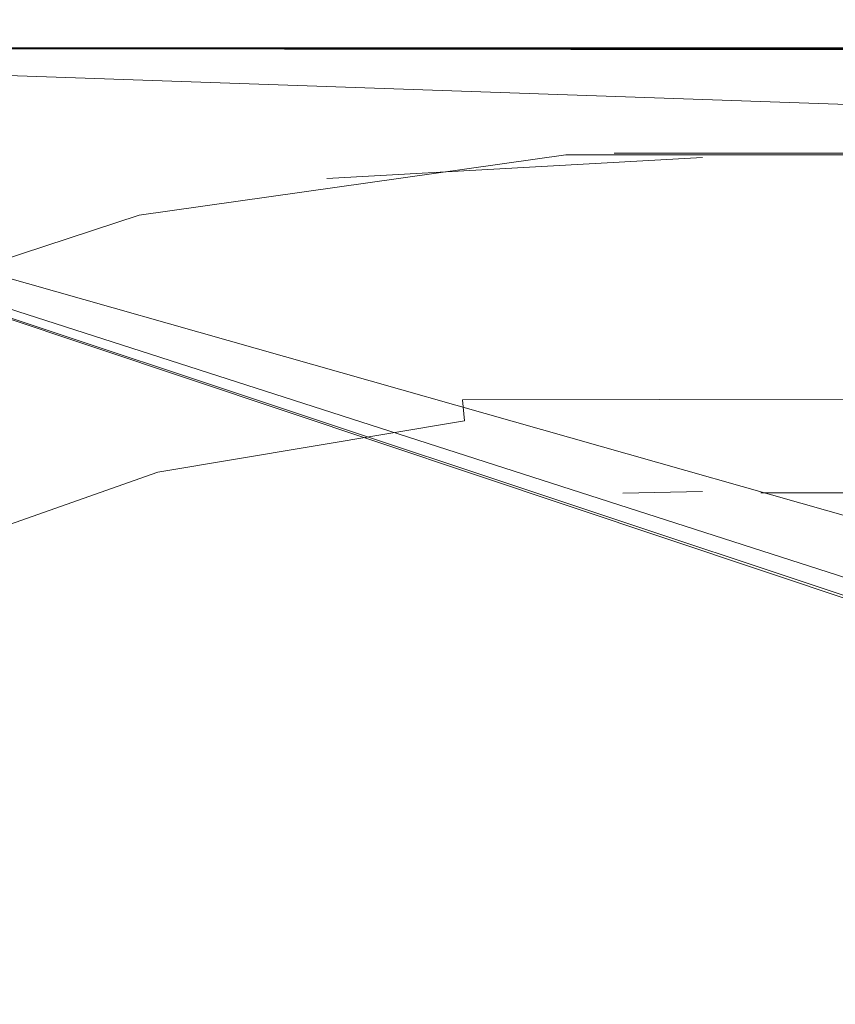
# Model space of a CAD drawing. Extents: x -501 to 1500, y -800 to 350.
# Drawn here: x 291 to 431, y -164 to 5 of the extents above; entities that cross this region are included whole.
import ezdxf

# ---------------------------------------------------------------- set-up
doc = ezdxf.new("R2010")
doc.units = 0
doc.header["$LTSCALE"] = 500
doc.header["$MEASUREMENT"] = 0
doc.layers.add('BESCO_AKRYL', color=7, linetype='Continuous')
doc.layers.add('DWXOUTLINES', color=7, linetype='Continuous')

msp = doc.modelspace()

# ---------------------------------------------------------------- linework, layer by layer
at = {"layer": 'BESCO_AKRYL', "lineweight": 0}
for points, invisible_edges in [([(849.25, -50.45, -120), (849.25, -50.45, -120), (-349.93, 350.44, -120)], 15), ([(849.25, -50.45, -120), (849.25, -50.45, -120), (-349.93, 350.44, -120)], 15), ([(558.42, -299.53, -120), (-349.93, 350.44, -120), (849.25, -50.45, -120), (558.42, -299.53, -120)], 13), ([(199.19, -299.53, -120), (-349.93, 350.44, -120), (558.42, -299.53, -120), (199.19, -299.53, -120)], 10), ([(849.25, -50.45, -120), (849.25, -50.45, -120), (-349.92, 350.44, -120)], 15), ([(849.25, -50.45, -120), (849.25, -50.45, -120), (-349.91, 350.44, -120)], 15), ([(849.25, -48.48, -120), (849.25, -48.48, -120), (-349.9, 350.44, -120)], 15), ([(849.25, -50.45, -120), (-349.9, 350.44, -120), (849.25, -48.48, -120), (849.25, -50.45, -120)], 8), ([(849.25, -50.45, -120), (849.25, -50.45, -120), (-349.9, 350.44, -120)], 15), ([(849.25, -35.37, -120), (849.25, -35.37, -120), (-349.89, 350.44, -120)], 15), ([(849.25, -48.48, -120), (-349.89, 350.44, -120), (849.25, -35.37, -120), (849.25, -48.48, -120)], 8), ([(849.25, -48.48, -120), (849.25, -48.48, -120), (-349.89, 350.44, -120)], 15), ([(849.25, -35.37, -120), (-349.88, 350.45, -120), (849.25, 9.58, -120), (849.25, -35.37, -120)], 8), ([(849.25, -35.37, -120), (849.25, -35.37, -120), (-349.88, 350.45, -120)], 15), ([(849.25, -35.37, -120), (849.25, -35.37, -120), (-349.88, 350.45, -120)], 15), ([(505.78, -258.17, -9.38), (265.35, 139.11, -9.38), (-195.23, 44.73, -9.49), (505.78, -258.17, -9.38)], 15), ([(505.78, -258.17, -9.38), (481.36, 139.11, -9.38), (265.35, 139.11, -9.38), (505.78, -258.17, -9.38)], 13), ([(505.78, -258.17, -9.38), (-195.23, 44.73, -9.49), (-141.35, -221.48, -9.45), (505.78, -258.17, -9.38)], 15)]:
    msp.add_3dface(points, dxfattribs=dict(at, invisible_edges=invisible_edges))
at = {"layer": 'DWXOUTLINES', "color": 0, "lineweight": 0}
for p, q in [((537.26, 0, 580), (2.26, -0.01, 580)), ((150.83, -0.03, 0.01), (1350, -400.91, 0.01)), ((150.86, -0.03, 0.01), (1350, -400.91, 0.01)), ((150.86, -0.03, 0.01), (1350, -398.94, 0.01)), ((150.87, -0.03, 0.01), (1350, -398.94, 0.01)), ((150.87, -0.03, 0.01), (1350, -385.83, 0.01)), ((150.88, -0.02, 0.01), (1350, -385.83, 0.01)), ((150.88, -0.02, 0.01), (1350, -340.89, 0.01)), ((150.89, -0.02, 0.01), (1350, -340.89, 0.01)), ((150.89, -0.02, 0.01), (1350, -41.23, 0.01)), ((150.91, -0.02, 0.01), (1350, -1.41, 0.01)), ((150.95, -0.02, 0.01), (1350, -1.34, 0.01)), ((150.97, -0.02, 0.01), (1350, -1.34, 0.01)), ((150.99, -0.02, 0.01), (1350, -1.32, 0.01)), ((151.01, -0.02, 0.01), (1349.99, -1.27, 0.01)), ((151.03, -0.02, 0.01), (1349.99, -1.23, 0.01)), ((151.03, -0.02, 0.01), (1349.99, -1.18, 0.01)), ((151.08, -0.01, 0.01), (1349.99, -1.13, 0.01)), ((151.08, -0.01, 0.01), (1349.99, -1.12, 0.01)), ((151.09, -0.01, 0.01), (1349.98, -1.05, 0.01)), ((151.15, -0.01, 0.01), (1349.98, -1.05, 0.01)), ((151.15, -0.01, 0.01), (1349.98, -1.03, 0.01)), ((151.15, -0.01, 0.01), (1349.98, -1.02, 0.01)), ((151.17, -0.01, 0.01), (1349.98, -1.02, 0.01)), ((151.3, 0, 0.01), (1349.98, -1.02, 0.01)), ((151.3, 0, 0.01), (1349.98, -1, 0.01)), ((151.33, 0, 0.01), (1349.98, -1, 0.01)), ((151.33, 0, 0.01), (1349.98, -0.99, 0.01)), ((151.34, 0, 0.01), (579.64, 0, 0.01)), ((151.43, 0, 0.01), (1349.98, -0.99, 0.01)), ((151.43, 0, 0.01), (1349.98, -0.94, 0.01)), ((152.33, 0, 0.01), (1349.98, -0.91, 0.01)), ((152.33, 0, 0.01), (1349.97, -0.85, 0.01)), ((162.42, 0, 0.01), (1349.97, -0.85, 0.01)), ((162.42, 0, 0.01), (1349.97, -0.83, 0.01)), ((202.8, 0, 0.01), (1348.67, 0, 0.01)), ((384.97, -18.34, 580), (311.91, -28.65, 580)), ((384.97, -18.34, 580), (1113.35, -18.26, 580)), ((1057.95, -17.91, 580), (393.24, -18.04, 580)), ((408.33, -18.8, 579.99), (344.06, -22.39, 580)), ((311.91, -28.65, 580), (249.36, -49.23, 580)), ((1115.29, -59.15, 564.04), (367.25, -60.29, 564.23)), ((367.62, -63.88, 560.64), (367.25, -60.29, 564.23)), ((315.14, -72.66, 561.34), (367.62, -63.88, 560.64)), ((251.9, -94.92, 562.16), (315.14, -72.66, 561.34)), ((408.33, -75.97, 535.12), (394.72, -76.24, 534.51)), ((418.31, -76.19, 534.26), (1095.49, -76.19, 534.26))]:
    msp.add_line(p, q, dxfattribs=at)

doc.saveas('drawing.dxf')
